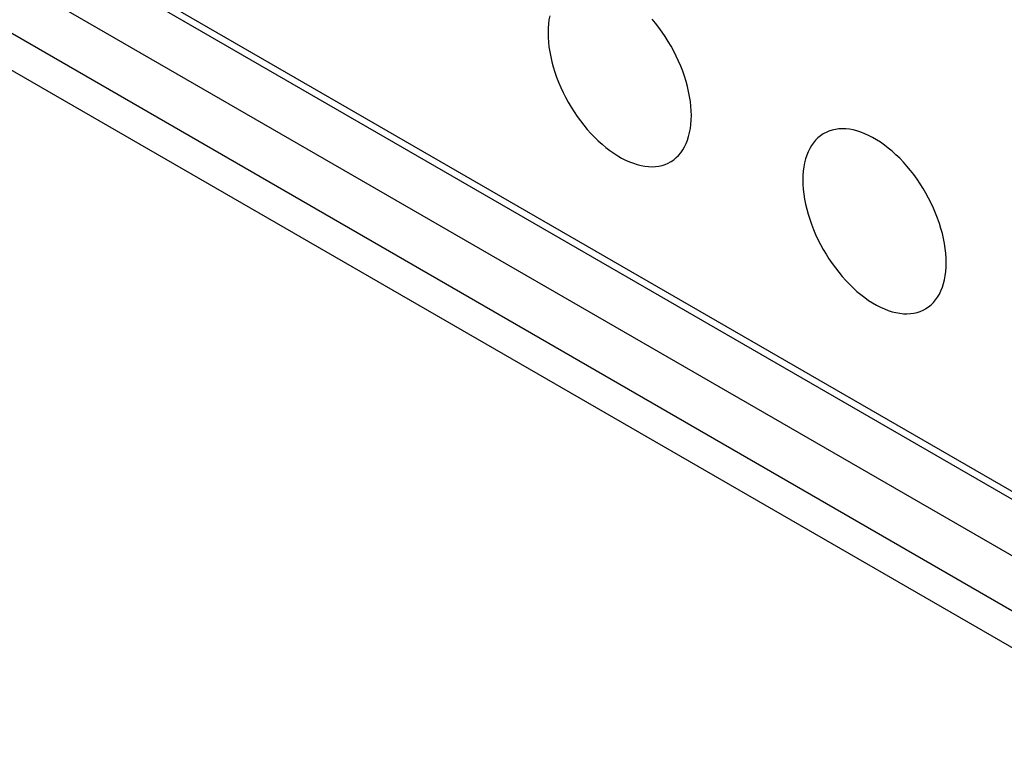
# Model space of a CAD drawing. Units: millimetres. Extents: x 0 to 69, y 0 to 200.
# Drawn here: x 18 to 22, y 143 to 146 of the extents above; entities that cross this region are included whole.
import ezdxf

# ---------------------------------------------------------------- set-up
doc = ezdxf.new("R2010")
doc.units = ezdxf.units.MM
doc.header["$LTSCALE"] = 16.335
doc.layers.add('ASSI', color=7, linetype='CONTINUOUS')
doc.layers.add('RACCORDO', color=7, linetype='CONTINUOUS')

msp = doc.modelspace()

# ---------------------------------------------------------------- linework, layer by layer
at = {"layer": 'ASSI', "color": 7, "linetype": 'CONTINUOUS', "true_color": 0x333333}
for p, q in [((14.2128, 148.4874), (37.0524, 135.3001)), ((37.1231, 134.7286), (14.2836, 147.9159)), ((37.0524, 134.6061), (14.2128, 147.7934))]:
    msp.add_line(p, q, dxfattribs=at)
at = {"layer": 'ASSI', "color": 7, "linetype": 'CONTINUOUS'}
for p, q in [((14.2336, 148.4416), (37.0731, 135.2544)), ((14.4957, 148.0384), (37.3352, 134.8511)), ((20.2252, 145.9035), (20.2237, 145.8842)), ((20.2276, 145.9221), (20.2252, 145.9035)), ((20.231, 145.94), (20.2276, 145.9221)), ((20.7006, 145.9067), (20.6851, 145.9253)), ((20.7155, 145.8875), (20.7006, 145.9067)), ((20.2237, 145.8842), (20.2233, 145.8641)), ((20.2233, 145.8641), (20.2237, 145.8435)), ((20.7299, 145.8677), (20.7155, 145.8875)), ((20.7437, 145.8472), (20.7299, 145.8677)), ((20.2237, 145.8435), (20.2252, 145.8225)), ((20.2252, 145.8225), (20.2276, 145.8012)), ((20.757, 145.8263), (20.7437, 145.8472)), ((20.7695, 145.8049), (20.757, 145.8263)), ((20.2276, 145.8012), (20.231, 145.7794)), ((20.231, 145.7794), (20.2353, 145.7572)), ((20.7814, 145.7832), (20.7695, 145.8049)), ((20.7926, 145.7611), (20.7814, 145.7832)), ((20.2353, 145.7572), (20.2405, 145.7349)), ((20.2405, 145.7349), (20.2466, 145.7124)), ((20.8029, 145.7388), (20.7926, 145.7611)), ((20.8125, 145.7163), (20.8029, 145.7388)), ((20.2466, 145.7124), (20.2537, 145.6897)), ((20.2537, 145.6897), (20.2616, 145.6671)), ((20.8213, 145.6937), (20.8125, 145.7163)), ((20.8292, 145.6711), (20.8213, 145.6937)), ((20.2616, 145.6671), (20.2704, 145.6446)), ((20.2704, 145.6446), (20.28, 145.622)), ((20.8363, 145.6484), (20.8292, 145.6711)), ((20.8424, 145.626), (20.8363, 145.6484)), ((20.28, 145.622), (20.2903, 145.5997)), ((20.2903, 145.5997), (20.3015, 145.5777)), ((20.8476, 145.6036), (20.8424, 145.626)), ((20.8519, 145.5815), (20.8476, 145.6036)), ((20.3015, 145.5777), (20.3134, 145.5559)), ((20.3134, 145.5559), (20.3259, 145.5345)), ((20.8553, 145.5597), (20.8519, 145.5815)), ((20.8577, 145.5383), (20.8553, 145.5597)), ((20.3259, 145.5345), (20.3392, 145.5136)), ((20.3392, 145.5136), (20.353, 145.4932)), ((20.8592, 145.5173), (20.8577, 145.5383)), ((20.8597, 145.4967), (20.8592, 145.5173)), ((20.353, 145.4932), (20.3674, 145.4733)), ((20.3674, 145.4733), (20.3823, 145.4541)), ((20.8577, 145.4573), (20.8592, 145.4766)), ((20.8592, 145.4766), (20.8597, 145.4967)), ((20.3823, 145.4541), (20.3978, 145.4355)), ((20.3978, 145.4355), (20.4136, 145.4178)), ((20.4136, 145.4178), (20.4299, 145.4008)), ((20.8476, 145.4036), (20.8519, 145.4208)), ((20.8519, 145.4208), (20.8553, 145.4387)), ((20.8553, 145.4387), (20.8577, 145.4573)), ((21.4573, 145.4219), (21.4478, 145.4169)), ((21.4705, 145.4276), (21.4573, 145.4219)), ((21.4844, 145.432), (21.4705, 145.4276)), ((21.4988, 145.4353), (21.4844, 145.432)), ((21.5137, 145.4372), (21.4988, 145.4353)), ((21.5292, 145.438), (21.5137, 145.4372)), ((21.545, 145.4375), (21.5292, 145.438)), ((21.5612, 145.4357), (21.545, 145.4375)), ((21.5779, 145.4327), (21.5612, 145.4357)), ((21.5947, 145.4285), (21.5779, 145.4327)), ((21.6118, 145.423), (21.5947, 145.4285)), ((21.6291, 145.4163), (21.6118, 145.423)), ((20.4299, 145.4008), (20.4465, 145.3846)), ((20.4465, 145.3846), (20.4633, 145.3694)), ((20.8363, 145.372), (20.8424, 145.3874)), ((20.8424, 145.3874), (20.8476, 145.4036)), ((21.4017, 145.3761), (21.393, 145.3636)), ((21.4113, 145.3875), (21.4017, 145.3761)), ((21.4217, 145.3978), (21.4113, 145.3875)), ((21.4329, 145.407), (21.4217, 145.3978)), ((21.4448, 145.4151), (21.4329, 145.407)), ((21.4478, 145.4169), (21.4448, 145.4151)), ((21.6465, 145.4085), (21.6291, 145.4163)), ((21.664, 145.3995), (21.6465, 145.4085)), ((21.6816, 145.3894), (21.664, 145.3995)), ((21.6991, 145.3782), (21.6816, 145.3894)), ((21.7165, 145.3659), (21.6991, 145.3782)), ((20.4633, 145.3694), (20.4804, 145.3551)), ((20.4804, 145.3551), (20.4978, 145.3417)), ((20.4978, 145.3417), (20.5152, 145.3294)), ((20.8029, 145.3201), (20.8125, 145.3315)), ((20.8125, 145.3315), (20.8213, 145.344)), ((20.8213, 145.344), (20.8292, 145.3575)), ((20.8292, 145.3575), (20.8363, 145.372)), ((21.378, 145.3356), (21.3719, 145.3203)), ((21.3851, 145.3501), (21.378, 145.3356)), ((21.393, 145.3636), (21.3851, 145.3501)), ((21.7338, 145.3525), (21.7165, 145.3659)), ((21.7509, 145.3383), (21.7338, 145.3525)), ((21.7678, 145.323), (21.7509, 145.3383)), ((20.5152, 145.3294), (20.5327, 145.3182)), ((20.5327, 145.3182), (20.5502, 145.3081)), ((20.5502, 145.3081), (20.5677, 145.2991)), ((20.5677, 145.2991), (20.5851, 145.2913)), ((20.5851, 145.2913), (20.6025, 145.2846)), ((20.757, 145.2857), (20.7665, 145.2907)), ((20.7665, 145.2907), (20.7695, 145.2925)), ((20.7695, 145.2925), (20.7814, 145.3006)), ((20.7814, 145.3006), (20.7926, 145.3098)), ((20.7926, 145.3098), (20.8029, 145.3201)), ((21.3623, 145.2868), (21.359, 145.2689)), ((21.3666, 145.304), (21.3623, 145.2868)), ((21.3719, 145.3203), (21.3666, 145.304)), ((21.7844, 145.3068), (21.7678, 145.323)), ((21.8006, 145.2898), (21.7844, 145.3068)), ((21.8165, 145.2721), (21.8006, 145.2898)), ((20.6025, 145.2846), (20.6196, 145.2792)), ((20.6196, 145.2792), (20.6364, 145.2749)), ((20.6364, 145.2749), (20.653, 145.2719)), ((20.653, 145.2719), (20.6693, 145.2702)), ((20.6693, 145.2702), (20.6851, 145.2696)), ((20.6851, 145.2696), (20.7006, 145.2704)), ((20.7006, 145.2704), (20.7155, 145.2724)), ((20.7155, 145.2724), (20.7299, 145.2756)), ((20.7299, 145.2756), (20.7437, 145.28)), ((20.7437, 145.28), (20.757, 145.2857)), ((21.3566, 145.2503), (21.3551, 145.231)), ((21.359, 145.2689), (21.3566, 145.2503)), ((21.8319, 145.2535), (21.8165, 145.2721)), ((21.8469, 145.2343), (21.8319, 145.2535)), ((21.3551, 145.231), (21.3546, 145.2109)), ((21.3546, 145.2109), (21.3551, 145.1903)), ((21.8613, 145.2144), (21.8469, 145.2343)), ((21.8751, 145.194), (21.8613, 145.2144)), ((21.3551, 145.1903), (21.3566, 145.1693)), ((21.3566, 145.1693), (21.359, 145.1479)), ((21.8883, 145.1731), (21.8751, 145.194)), ((21.9009, 145.1517), (21.8883, 145.1731)), ((21.359, 145.1479), (21.3623, 145.1261)), ((21.3623, 145.1261), (21.3666, 145.104)), ((21.9128, 145.1299), (21.9009, 145.1517)), ((21.9239, 145.1079), (21.9128, 145.1299)), ((21.3666, 145.104), (21.3719, 145.0817)), ((21.3719, 145.0817), (21.378, 145.0592)), ((21.9343, 145.0856), (21.9239, 145.1079)), ((21.9439, 145.063), (21.9343, 145.0856)), ((21.378, 145.0592), (21.3851, 145.0365)), ((21.3851, 145.0365), (21.393, 145.0139)), ((21.9527, 145.0405), (21.9439, 145.063)), ((21.9606, 145.0179), (21.9527, 145.0405)), ((21.393, 145.0139), (21.4017, 144.9913)), ((21.4017, 144.9913), (21.4113, 144.9688)), ((21.9676, 144.9952), (21.9606, 145.0179)), ((21.9738, 144.9727), (21.9676, 144.9952)), ((21.4113, 144.9688), (21.4217, 144.9465)), ((21.4217, 144.9465), (21.4329, 144.9245)), ((21.979, 144.9504), (21.9738, 144.9727)), ((21.9833, 144.9282), (21.979, 144.9504)), ((21.4329, 144.9245), (21.4448, 144.9027)), ((21.4448, 144.9027), (21.4573, 144.8813)), ((21.9867, 144.9064), (21.9833, 144.9282)), ((21.9891, 144.8851), (21.9867, 144.9064)), ((21.4573, 144.8813), (21.4705, 144.8604)), ((21.4705, 144.8604), (21.4844, 144.8399)), ((21.9905, 144.8641), (21.9891, 144.8851)), ((21.991, 144.8435), (21.9905, 144.8641)), ((21.4844, 144.8399), (21.4988, 144.8201)), ((21.4988, 144.8201), (21.5137, 144.8009)), ((21.9891, 144.8041), (21.9905, 144.8234)), ((21.9905, 144.8234), (21.991, 144.8435)), ((21.5137, 144.8009), (21.5292, 144.7823)), ((21.5292, 144.7823), (21.545, 144.7645)), ((21.545, 144.7645), (21.5612, 144.7475)), ((21.979, 144.7504), (21.9833, 144.7676)), ((21.9833, 144.7676), (21.9867, 144.7855)), ((21.9867, 144.7855), (21.9891, 144.8041)), ((21.5612, 144.7475), (21.5779, 144.7314)), ((21.5779, 144.7314), (21.5947, 144.7161)), ((21.9606, 144.7042), (21.9676, 144.7187)), ((21.9676, 144.7187), (21.9738, 144.7341)), ((21.9738, 144.7341), (21.979, 144.7504)), ((21.5947, 144.7161), (21.6118, 144.7018)), ((21.6118, 144.7018), (21.6291, 144.6885)), ((21.6291, 144.6885), (21.6465, 144.6762)), ((21.6465, 144.6762), (21.664, 144.665)), ((21.9343, 144.6668), (21.9439, 144.6783)), ((21.9439, 144.6783), (21.9527, 144.6907)), ((21.9527, 144.6907), (21.9606, 144.7042)), ((21.664, 144.665), (21.6816, 144.6548)), ((21.6816, 144.6548), (21.6991, 144.6459)), ((21.6991, 144.6459), (21.7165, 144.638)), ((21.7165, 144.638), (21.7338, 144.6314)), ((21.7338, 144.6314), (21.7509, 144.6259)), ((21.8751, 144.6268), (21.8883, 144.6324)), ((21.8883, 144.6324), (21.8978, 144.6375)), ((21.8978, 144.6375), (21.9009, 144.6393)), ((21.9009, 144.6393), (21.9128, 144.6474)), ((21.9128, 144.6474), (21.9239, 144.6565)), ((21.9239, 144.6565), (21.9343, 144.6668)), ((21.7509, 144.6259), (21.7678, 144.6217)), ((21.7678, 144.6217), (21.7844, 144.6187)), ((21.7844, 144.6187), (21.8006, 144.6169)), ((21.8006, 144.6169), (21.8165, 144.6164)), ((21.8165, 144.6164), (21.8319, 144.6171)), ((21.8319, 144.6171), (21.8469, 144.6191)), ((21.8469, 144.6191), (21.8613, 144.6223)), ((21.8613, 144.6223), (21.8751, 144.6268))]:
    msp.add_line(p, q, dxfattribs=at)
at = {"layer": 'RACCORDO', "color": 7, "linetype": 'CONTINUOUS', "true_color": 0x333333}
for p, q in [((14.2128, 148.4874), (37.0524, 135.3001)), ((37.1231, 134.7286), (14.2836, 147.9159)), ((37.0524, 134.6061), (14.2128, 147.7934))]:
    msp.add_line(p, q, dxfattribs=at)
at = {"layer": 'RACCORDO', "color": 7, "linetype": 'CONTINUOUS'}
msp.add_line((14.2336, 148.4416), (37.0731, 135.2544), dxfattribs=at)

doc.saveas('drawing.dxf')
